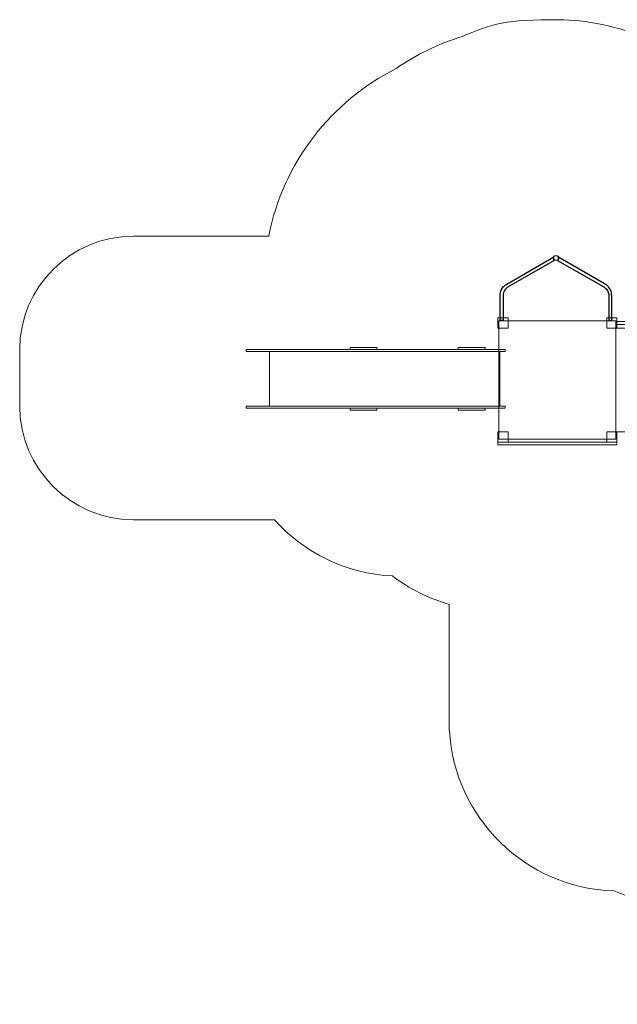
# Model space of a CAD drawing. Units: centimetres. Extents: x -40.8 to -26.1, y 18.9 to 27.6.
# Drawn here: x -40.8 to -35.5, y 18.9 to 27.6 of the extents above; entities that cross this region are included whole.
import ezdxf

# ---------------------------------------------------------------- set-up
doc = ezdxf.new("R2010")
doc.units = ezdxf.units.CM
doc.header["$MEASUREMENT"] = 0
doc.layers.add('Layer 1', color=7, linetype='Continuous')

msp = doc.modelspace()

# ---------------------------------------------------------------- linework, layer by layer
at = {"layer": 'Layer 1', "color": 7, "lineweight": 20}
for points in [[(-37.83987, 24.71942), (-37.60307, 24.71942), (-37.60307, 24.73742), (-37.83987, 24.73742), (-37.83987, 24.71942)], [(-36.88531, 24.71942), (-36.64851, 24.71942), (-36.64851, 24.73742), (-36.88531, 24.73742), (-36.88531, 24.71942)], [(-37.83987, 24.18342), (-37.60307, 24.18342), (-37.60307, 24.20142), (-37.83987, 24.20142), (-37.83987, 24.18342)], [(-36.88531, 24.18342), (-36.64851, 24.18342), (-36.64851, 24.20142), (-36.88531, 24.20142), (-36.88531, 24.18342)]]:
    msp.add_lwpolyline(points, close=True, dxfattribs=at)
at = {"layer": 'Layer 1', "color": 242, "lineweight": 18}
msp.add_open_spline([(-33.88026, 18.94649), (-34.50399, 18.94649), (-35.03875, 19.32724), (-35.26496, 19.86895), (-35.26496, 19.86895), (-35.35139, 19.88762), (-35.43503, 19.91378), (-35.51521, 19.94664), (-35.51521, 19.94664), (-36.29195, 19.97161), (-36.91948, 20.58705), (-36.96359, 21.35881), (-36.96359, 21.35881), (-36.96359, 21.35881), (-36.96489, 21.35881), (-36.96489, 21.35881), (-36.96489, 21.35881), (-36.96489, 21.35881), (-36.96489, 21.38648), (-36.96489, 21.38648), (-36.96489, 21.38648), (-36.96568, 21.40615), (-36.96616, 21.42589), (-36.96616, 21.44575), (-36.96616, 21.44575), (-36.96616, 21.46644), (-36.96572, 21.48702), (-36.96489, 21.50751), (-36.96489, 21.50751), (-36.96489, 21.50751), (-36.96489, 22.4723), (-36.96489, 22.4723), (-36.96489, 22.4723), (-37.14851, 22.524), (-37.31786, 22.60979), (-37.46566, 22.72241), (-37.46566, 22.72241), (-37.87884, 22.74266), (-38.24802, 22.93013), (-38.50712, 23.21852), (-38.50712, 23.21852), (-38.50712, 23.21852), (-39.75214, 23.21852), (-39.75214, 23.21852), (-39.75214, 23.21852), (-40.30214, 23.21852), (-40.75214, 23.66852), (-40.75214, 24.21851), (-40.75214, 24.21851), (-40.75214, 24.21851), (-40.75214, 24.71884), (-40.75214, 24.71884), (-40.75214, 24.71884), (-40.75214, 25.26883), (-40.30214, 25.71883), (-39.75214, 25.71883), (-39.75214, 25.71883), (-39.75214, 25.71883), (-38.55674, 25.71883), (-38.55674, 25.71883), (-38.55674, 25.71883), (-38.42968, 26.3663), (-38.00649, 26.90754), (-37.43404, 27.19583), (-37.43404, 27.19583), (-37.25718, 27.31828), (-37.06076, 27.41447), (-36.85041, 27.47875), (-36.85041, 27.47875), (-36.59022, 27.59312), (-36.46086, 27.62649), (-36.00025, 27.62649), (-36.00025, 27.62649), (-35.53964, 27.62649), (-34.82487, 27.39091), (-34.43814, 26.96732), (-34.43814, 26.96732), (-34.2664, 27.0358), (-34.07907, 27.0735), (-33.88291, 27.0735), (-33.88291, 27.0735), (-33.88291, 27.0735), (-33.01176, 27.0735), (-33.01176, 27.0735), (-33.01176, 27.0735), (-33.01176, 27.0735), (-33.01176, 27.07347), (-33.01176, 27.07347), (-33.01176, 27.07347), (-33.01176, 27.07347), (-33.00291, 27.0735), (-33.00291, 27.0735), (-33.00291, 27.0735), (-32.72078, 27.0735), (-32.45689, 26.99555), (-32.23147, 26.8601), (-32.23147, 26.8601), (-31.89065, 27.21998), (-31.40836, 27.44452), (-30.87357, 27.44452), (-30.87357, 27.44452), (-30.04249, 27.44452), (-29.33816, 26.90233), (-29.09471, 26.1524), (-29.09471, 26.1524), (-28.82756, 26.07272), (-28.59164, 25.9206), (-28.40973, 25.71883), (-28.40973, 25.71883), (-28.40973, 25.71883), (-27.14214, 25.71883), (-27.14214, 25.71883), (-27.14214, 25.71883), (-26.59214, 25.71883), (-26.14214, 25.26883), (-26.14214, 24.71884), (-26.14214, 24.71884), (-26.14214, 24.71884), (-26.14214, 24.21851), (-26.14214, 24.21851), (-26.14214, 24.21851), (-26.14214, 23.66852), (-26.59214, 23.21852), (-27.14214, 23.21852), (-27.14214, 23.21852), (-27.14214, 23.21852), (-28.41131, 23.21852), (-28.41131, 23.21852), (-28.41131, 23.21852), (-28.66965, 22.91872), (-29.04454, 22.72227), (-29.46564, 22.69947), (-29.46564, 22.69947), (-29.6056, 22.59914), (-29.76354, 22.52227), (-29.93371, 22.47469), (-29.93371, 22.47469), (-29.93371, 22.47469), (-29.93371, 21.49187), (-29.93371, 21.49187), (-29.93371, 21.49187), (-29.93371, 21.49187), (-29.93372, 21.49187), (-29.93372, 21.49187), (-29.93372, 21.49187), (-29.93337, 21.47867), (-29.93319, 21.46542), (-29.93319, 21.45214), (-29.93319, 21.45214), (-29.93319, 20.64436), (-30.57175, 19.98583), (-31.37159, 19.9535), (-31.37159, 19.9535), (-31.44843, 19.92271), (-31.52843, 19.89812), (-31.61093, 19.88028), (-31.61093, 19.88028), (-31.83439, 19.33256), (-32.37219, 18.94649), (-33.00026, 18.94649), (-33.00026, 18.94649), (-33.29358, 18.94649), (-33.58709, 18.94649), (-33.88026, 18.94649)], degree=3, knots=[0, 0, 0, 0, 0.0238095, 0.0238095, 0.0238095, 0.0238095, 0.047619, 0.047619, 0.047619, 0.047619, 0.0714286, 0.0714286, 0.0714286, 0.0714286, 0.0952381, 0.0952381, 0.0952381, 0.0952381, 0.1190476, 0.1190476, 0.1190476, 0.1190476, 0.1428571, 0.1428571, 0.1428571, 0.1428571, 0.1666667, 0.1666667, 0.1666667, 0.1666667, 0.1904762, 0.1904762, 0.1904762, 0.1904762, 0.2142857, 0.2142857, 0.2142857, 0.2142857, 0.2380952, 0.2380952, 0.2380952, 0.2380952, 0.2619048, 0.2619048, 0.2619048, 0.2619048, 0.2857143, 0.2857143, 0.2857143, 0.2857143, 0.3095238, 0.3095238, 0.3095238, 0.3095238, 0.3333333, 0.3333333, 0.3333333, 0.3333333, 0.3571429, 0.3571429, 0.3571429, 0.3571429, 0.3809524, 0.3809524, 0.3809524, 0.3809524, 0.4047619, 0.4047619, 0.4047619, 0.4047619, 0.4285714, 0.4285714, 0.4285714, 0.4285714, 0.452381, 0.452381, 0.452381, 0.452381, 0.4761905, 0.4761905, 0.4761905, 0.4761905, 0.5, 0.5, 0.5, 0.5, 0.5238095, 0.5238095, 0.5238095, 0.5238095, 0.547619, 0.547619, 0.547619, 0.547619, 0.5714286, 0.5714286, 0.5714286, 0.5714286, 0.5952381, 0.5952381, 0.5952381, 0.5952381, 0.6190476, 0.6190476, 0.6190476, 0.6190476, 0.6428571, 0.6428571, 0.6428571, 0.6428571, 0.6666667, 0.6666667, 0.6666667, 0.6666667, 0.6904762, 0.6904762, 0.6904762, 0.6904762, 0.7142857, 0.7142857, 0.7142857, 0.7142857, 0.7380952, 0.7380952, 0.7380952, 0.7380952, 0.7619048, 0.7619048, 0.7619048, 0.7619048, 0.7857143, 0.7857143, 0.7857143, 0.7857143, 0.8095238, 0.8095238, 0.8095238, 0.8095238, 0.8333333, 0.8333333, 0.8333333, 0.8333333, 0.8571429, 0.8571429, 0.8571429, 0.8571429, 0.8809524, 0.8809524, 0.8809524, 0.8809524, 0.9047619, 0.9047619, 0.9047619, 0.9047619, 0.9285714, 0.9285714, 0.9285714, 0.9285714, 0.952381, 0.952381, 0.952381, 0.952381, 1, 1, 1, 1], dxfattribs=at)
at = {"layer": 'Layer 1', "color": 7}
for points, knots in [([(-36.0391, 25.50492), (-36.0391, 25.50492), (-36.0384, 25.50535), (-36.0384, 25.50535), (-36.0384, 25.50535), (-36.04309, 25.50943), (-36.04608, 25.5156), (-36.04608, 25.5225), (-36.04608, 25.5225), (-36.04608, 25.52707), (-36.04474, 25.5313), (-36.04248, 25.53483), (-36.04248, 25.53483), (-36.04248, 25.53483), (-36.45856, 25.29461), (-36.45856, 25.29461), (-36.45856, 25.29461), (-36.45856, 25.29461), (-36.4613, 25.29306), (-36.4613, 25.29306), (-36.4613, 25.29306), (-36.4613, 25.29306), (-36.46151, 25.29295), (-36.46151, 25.29295), (-36.46151, 25.29295), (-36.46151, 25.29295), (-36.46158, 25.29291), (-36.46158, 25.29291), (-36.46158, 25.29291), (-36.46654, 25.29), (-36.47128, 25.28668), (-36.4757, 25.28305), (-36.4757, 25.28305), (-36.48011, 25.27943), (-36.4843, 25.2754), (-36.48818, 25.27098), (-36.48818, 25.27098), (-36.48818, 25.27098), (-36.48878, 25.27024), (-36.48878, 25.27024), (-36.48878, 25.27024), (-36.50743, 25.24873), (-36.51826, 25.21938), (-36.51778, 25.18417), (-36.51778, 25.18417), (-36.51778, 25.18417), (-36.51783, 25.18417), (-36.51783, 25.18417), (-36.51783, 25.18417), (-36.51783, 25.18417), (-36.51783, 24.97329), (-36.51783, 24.97329), (-36.51783, 24.97329), (-36.51783, 24.97329), (-36.49113, 24.97329), (-36.49113, 24.97329), (-36.49113, 24.97329), (-36.49113, 24.97329), (-36.49113, 25.18417), (-36.49113, 25.18417), (-36.49113, 25.18417), (-36.49113, 25.18417), (-36.49118, 25.18417), (-36.49118, 25.18417), (-36.49118, 25.18417), (-36.49118, 25.18417), (-36.49118, 25.18434), (-36.49118, 25.18434), (-36.49118, 25.18434), (-36.49158, 25.21218), (-36.48336, 25.23505), (-36.46916, 25.25146), (-36.46916, 25.25146), (-36.46916, 25.25146), (-36.46858, 25.25208), (-36.46858, 25.25208), (-36.46858, 25.25208), (-36.46576, 25.25528), (-36.46262, 25.2583), (-36.45923, 25.26109), (-36.45923, 25.26109), (-36.45587, 25.26384), (-36.45226, 25.26636), (-36.44847, 25.26858), (-36.44847, 25.26858), (-36.44847, 25.26858), (-36.44589, 25.27004), (-36.44589, 25.27004), (-36.44589, 25.27004), (-36.44589, 25.27004), (-36.44578, 25.2701), (-36.44578, 25.2701), (-36.44578, 25.2701), (-36.44578, 25.2701), (-36.0391, 25.50492), (-36.0391, 25.50492)], [0, 0, 0, 0, 0.04, 0.04, 0.04, 0.04, 0.08, 0.08, 0.08, 0.08, 0.12, 0.12, 0.12, 0.12, 0.16, 0.16, 0.16, 0.16, 0.2, 0.2, 0.2, 0.2, 0.24, 0.24, 0.24, 0.24, 0.28, 0.28, 0.28, 0.28, 0.32, 0.32, 0.32, 0.32, 0.36, 0.36, 0.36, 0.36, 0.4, 0.4, 0.4, 0.4, 0.44, 0.44, 0.44, 0.44, 0.48, 0.48, 0.48, 0.48, 0.52, 0.52, 0.52, 0.52, 0.56, 0.56, 0.56, 0.56, 0.6, 0.6, 0.6, 0.6, 0.64, 0.64, 0.64, 0.64, 0.68, 0.68, 0.68, 0.68, 0.72, 0.72, 0.72, 0.72, 0.76, 0.76, 0.76, 0.76, 0.8, 0.8, 0.8, 0.8, 0.84, 0.84, 0.84, 0.84, 0.88, 0.88, 0.88, 0.88, 0.92, 0.92, 0.92, 0.92, 1, 1, 1, 1]), ([(-36.01054, 25.50492), (-36.01054, 25.50492), (-36.01124, 25.50535), (-36.01124, 25.50535), (-36.01124, 25.50535), (-36.00654, 25.50943), (-36.00355, 25.5156), (-36.00355, 25.5225), (-36.00355, 25.5225), (-36.00355, 25.52707), (-36.0049, 25.5313), (-36.00715, 25.53483), (-36.00715, 25.53483), (-36.00715, 25.53483), (-35.59107, 25.29461), (-35.59107, 25.29461), (-35.59107, 25.29461), (-35.59107, 25.29461), (-35.58833, 25.29306), (-35.58833, 25.29306), (-35.58833, 25.29306), (-35.58833, 25.29306), (-35.58812, 25.29295), (-35.58812, 25.29295), (-35.58812, 25.29295), (-35.58812, 25.29295), (-35.58806, 25.29291), (-35.58806, 25.29291), (-35.58806, 25.29291), (-35.58309, 25.29), (-35.57835, 25.28668), (-35.57393, 25.28305), (-35.57393, 25.28305), (-35.56952, 25.27943), (-35.56534, 25.2754), (-35.56145, 25.27098), (-35.56145, 25.27098), (-35.56145, 25.27098), (-35.56086, 25.27024), (-35.56086, 25.27024), (-35.56086, 25.27024), (-35.54221, 25.24873), (-35.53138, 25.21938), (-35.53185, 25.18417), (-35.53185, 25.18417), (-35.53185, 25.18417), (-35.5318, 25.18417), (-35.5318, 25.18417), (-35.5318, 25.18417), (-35.5318, 25.18417), (-35.5318, 24.97329), (-35.5318, 24.97329), (-35.5318, 24.97329), (-35.5318, 24.97329), (-35.5585, 24.97329), (-35.5585, 24.97329), (-35.5585, 24.97329), (-35.5585, 24.97329), (-35.5585, 25.18417), (-35.5585, 25.18417), (-35.5585, 25.18417), (-35.5585, 25.18417), (-35.55845, 25.18417), (-35.55845, 25.18417), (-35.55845, 25.18417), (-35.55845, 25.18417), (-35.55845, 25.18434), (-35.55845, 25.18434), (-35.55845, 25.18434), (-35.55806, 25.21218), (-35.56628, 25.23505), (-35.58047, 25.25146), (-35.58047, 25.25146), (-35.58047, 25.25146), (-35.58105, 25.25208), (-35.58105, 25.25208), (-35.58105, 25.25208), (-35.58387, 25.25528), (-35.58702, 25.2583), (-35.59041, 25.26109), (-35.59041, 25.26109), (-35.59376, 25.26384), (-35.59737, 25.26636), (-35.60116, 25.26858), (-35.60116, 25.26858), (-35.60116, 25.26858), (-35.60374, 25.27004), (-35.60374, 25.27004), (-35.60374, 25.27004), (-35.60374, 25.27004), (-35.60385, 25.2701), (-35.60385, 25.2701), (-35.60385, 25.2701), (-35.60385, 25.2701), (-36.01054, 25.50492), (-36.01054, 25.50492)], [0, 0, 0, 0, 0.04, 0.04, 0.04, 0.04, 0.08, 0.08, 0.08, 0.08, 0.12, 0.12, 0.12, 0.12, 0.16, 0.16, 0.16, 0.16, 0.2, 0.2, 0.2, 0.2, 0.24, 0.24, 0.24, 0.24, 0.28, 0.28, 0.28, 0.28, 0.32, 0.32, 0.32, 0.32, 0.36, 0.36, 0.36, 0.36, 0.4, 0.4, 0.4, 0.4, 0.44, 0.44, 0.44, 0.44, 0.48, 0.48, 0.48, 0.48, 0.52, 0.52, 0.52, 0.52, 0.56, 0.56, 0.56, 0.56, 0.6, 0.6, 0.6, 0.6, 0.64, 0.64, 0.64, 0.64, 0.68, 0.68, 0.68, 0.68, 0.72, 0.72, 0.72, 0.72, 0.76, 0.76, 0.76, 0.76, 0.8, 0.8, 0.8, 0.8, 0.84, 0.84, 0.84, 0.84, 0.88, 0.88, 0.88, 0.88, 0.92, 0.92, 0.92, 0.92, 1, 1, 1, 1]), ([(-36.45856, 25.29461), (-36.45856, 25.29461), (-36.45862, 25.29458), (-36.45862, 25.29458), (-36.45862, 25.29458), (-36.45862, 25.29458), (-36.45856, 25.29461), (-36.45856, 25.29461)], [0, 0, 0, 0, 0.3333333, 0.3333333, 0.3333333, 0.3333333, 1, 1, 1, 1]), ([(-36.45851, 25.29464), (-36.45851, 25.29464), (-36.45856, 25.29461), (-36.45856, 25.29461), (-36.45856, 25.29461), (-36.45856, 25.29461), (-36.45851, 25.29464), (-36.45851, 25.29464)], [0, 0, 0, 0, 0.3333333, 0.3333333, 0.3333333, 0.3333333, 1, 1, 1, 1]), ([(-35.59112, 25.29464), (-35.59112, 25.29464), (-35.59107, 25.29461), (-35.59107, 25.29461), (-35.59107, 25.29461), (-35.59107, 25.29461), (-35.59112, 25.29464), (-35.59112, 25.29464)], [0, 0, 0, 0, 0.3333333, 0.3333333, 0.3333333, 0.3333333, 1, 1, 1, 1]), ([(-35.59107, 25.29461), (-35.59107, 25.29461), (-35.59101, 25.29458), (-35.59101, 25.29458), (-35.59101, 25.29458), (-35.59101, 25.29458), (-35.59107, 25.29461), (-35.59107, 25.29461)], [0, 0, 0, 0, 0.3333333, 0.3333333, 0.3333333, 0.3333333, 1, 1, 1, 1])]:
    msp.add_open_spline(points, degree=3, knots=knots, dxfattribs=at)
at = {"layer": 'Layer 1', "color": 250, "lineweight": 20}
for points in [[(-36.0391, 25.50492), (-36.0391, 25.50492), (-36.0384, 25.50535), (-36.0384, 25.50535), (-36.0384, 25.50535), (-36.04309, 25.50943), (-36.04608, 25.5156), (-36.04608, 25.5225), (-36.04608, 25.5225), (-36.04608, 25.52707), (-36.04474, 25.5313), (-36.04248, 25.53483), (-36.04248, 25.53483), (-36.04248, 25.53483), (-36.45856, 25.29461), (-36.45856, 25.29461), (-36.45856, 25.29461), (-36.45856, 25.29461), (-36.4613, 25.29306), (-36.4613, 25.29306), (-36.4613, 25.29306), (-36.4613, 25.29306), (-36.46151, 25.29295), (-36.46151, 25.29295), (-36.46151, 25.29295), (-36.46151, 25.29295), (-36.46158, 25.29291), (-36.46158, 25.29291), (-36.46158, 25.29291), (-36.46654, 25.29), (-36.47128, 25.28668), (-36.4757, 25.28305), (-36.4757, 25.28305), (-36.48011, 25.27943), (-36.4843, 25.2754), (-36.48818, 25.27098), (-36.48818, 25.27098), (-36.48818, 25.27098), (-36.48878, 25.27024), (-36.48878, 25.27024), (-36.48878, 25.27024), (-36.50743, 25.24873), (-36.51826, 25.21938), (-36.51778, 25.18417), (-36.51778, 25.18417), (-36.51778, 25.18417), (-36.51783, 25.18417), (-36.51783, 25.18417), (-36.51783, 25.18417), (-36.51783, 25.18417), (-36.51783, 24.97329), (-36.51783, 24.97329), (-36.51783, 24.97329), (-36.51783, 24.97329), (-36.49113, 24.97329), (-36.49113, 24.97329), (-36.49113, 24.97329), (-36.49113, 24.97329), (-36.49113, 25.18417), (-36.49113, 25.18417), (-36.49113, 25.18417), (-36.49113, 25.18417), (-36.49118, 25.18417), (-36.49118, 25.18417), (-36.49118, 25.18417), (-36.49118, 25.18417), (-36.49118, 25.18434), (-36.49118, 25.18434), (-36.49118, 25.18434), (-36.49158, 25.21218), (-36.48336, 25.23505), (-36.46916, 25.25146), (-36.46916, 25.25146), (-36.46916, 25.25146), (-36.46858, 25.25208), (-36.46858, 25.25208), (-36.46858, 25.25208), (-36.46576, 25.25528), (-36.46262, 25.2583), (-36.45923, 25.26109), (-36.45923, 25.26109), (-36.45587, 25.26384), (-36.45226, 25.26636), (-36.44847, 25.26858), (-36.44847, 25.26858), (-36.44847, 25.26858), (-36.44589, 25.27004), (-36.44589, 25.27004), (-36.44589, 25.27004), (-36.44589, 25.27004), (-36.44578, 25.2701), (-36.44578, 25.2701), (-36.44578, 25.2701), (-36.44578, 25.2701), (-36.0391, 25.50492), (-36.0391, 25.50492)], [(-36.01054, 25.50492), (-36.01054, 25.50492), (-36.01124, 25.50535), (-36.01124, 25.50535), (-36.01124, 25.50535), (-36.00654, 25.50943), (-36.00355, 25.5156), (-36.00355, 25.5225), (-36.00355, 25.5225), (-36.00355, 25.52707), (-36.0049, 25.5313), (-36.00715, 25.53483), (-36.00715, 25.53483), (-36.00715, 25.53483), (-35.59107, 25.29461), (-35.59107, 25.29461), (-35.59107, 25.29461), (-35.59107, 25.29461), (-35.58833, 25.29306), (-35.58833, 25.29306), (-35.58833, 25.29306), (-35.58833, 25.29306), (-35.58812, 25.29295), (-35.58812, 25.29295), (-35.58812, 25.29295), (-35.58812, 25.29295), (-35.58806, 25.29291), (-35.58806, 25.29291), (-35.58806, 25.29291), (-35.58309, 25.29), (-35.57835, 25.28668), (-35.57393, 25.28305), (-35.57393, 25.28305), (-35.56952, 25.27943), (-35.56534, 25.2754), (-35.56145, 25.27098), (-35.56145, 25.27098), (-35.56145, 25.27098), (-35.56086, 25.27024), (-35.56086, 25.27024), (-35.56086, 25.27024), (-35.54221, 25.24873), (-35.53138, 25.21938), (-35.53185, 25.18417), (-35.53185, 25.18417), (-35.53185, 25.18417), (-35.5318, 25.18417), (-35.5318, 25.18417), (-35.5318, 25.18417), (-35.5318, 25.18417), (-35.5318, 24.97329), (-35.5318, 24.97329), (-35.5318, 24.97329), (-35.5318, 24.97329), (-35.5585, 24.97329), (-35.5585, 24.97329), (-35.5585, 24.97329), (-35.5585, 24.97329), (-35.5585, 25.18417), (-35.5585, 25.18417), (-35.5585, 25.18417), (-35.5585, 25.18417), (-35.55845, 25.18417), (-35.55845, 25.18417), (-35.55845, 25.18417), (-35.55845, 25.18417), (-35.55845, 25.18434), (-35.55845, 25.18434), (-35.55845, 25.18434), (-35.55806, 25.21218), (-35.56628, 25.23505), (-35.58047, 25.25146), (-35.58047, 25.25146), (-35.58047, 25.25146), (-35.58105, 25.25208), (-35.58105, 25.25208), (-35.58105, 25.25208), (-35.58387, 25.25528), (-35.58702, 25.2583), (-35.59041, 25.26109), (-35.59041, 25.26109), (-35.59376, 25.26384), (-35.59737, 25.26636), (-35.60116, 25.26858), (-35.60116, 25.26858), (-35.60116, 25.26858), (-35.60374, 25.27004), (-35.60374, 25.27004), (-35.60374, 25.27004), (-35.60374, 25.27004), (-35.60385, 25.2701), (-35.60385, 25.2701), (-35.60385, 25.2701), (-35.60385, 25.2701), (-36.01054, 25.50492), (-36.01054, 25.50492)]]:
    msp.add_open_spline(points, degree=3, knots=[0, 0, 0, 0, 0.04, 0.04, 0.04, 0.04, 0.08, 0.08, 0.08, 0.08, 0.12, 0.12, 0.12, 0.12, 0.16, 0.16, 0.16, 0.16, 0.2, 0.2, 0.2, 0.2, 0.24, 0.24, 0.24, 0.24, 0.28, 0.28, 0.28, 0.28, 0.32, 0.32, 0.32, 0.32, 0.36, 0.36, 0.36, 0.36, 0.4, 0.4, 0.4, 0.4, 0.44, 0.44, 0.44, 0.44, 0.48, 0.48, 0.48, 0.48, 0.52, 0.52, 0.52, 0.52, 0.56, 0.56, 0.56, 0.56, 0.6, 0.6, 0.6, 0.6, 0.64, 0.64, 0.64, 0.64, 0.68, 0.68, 0.68, 0.68, 0.72, 0.72, 0.72, 0.72, 0.76, 0.76, 0.76, 0.76, 0.8, 0.8, 0.8, 0.8, 0.84, 0.84, 0.84, 0.84, 0.88, 0.88, 0.88, 0.88, 0.92, 0.92, 0.92, 0.92, 1, 1, 1, 1], dxfattribs=at)
at = {"layer": 'Layer 1', "color": 7, "lineweight": 20}
for points, knots in [([(-36.00355, 25.54217), (-36.00355, 25.54361), (-36.01307, 25.54477), (-36.02482, 25.54477), (-36.02482, 25.54477), (-36.03657, 25.54477), (-36.04608, 25.54361), (-36.04608, 25.54217), (-36.04608, 25.54217), (-36.04608, 25.54217), (-36.04608, 25.50535), (-36.04608, 25.50535), (-36.04608, 25.50535), (-36.04608, 25.50535), (-36.00355, 25.50535), (-36.00355, 25.50535), (-36.00355, 25.50535), (-36.00355, 25.50535), (-36.00355, 25.54217), (-36.00355, 25.54217)], [0, 0, 0, 0, 0.1666667, 0.1666667, 0.1666667, 0.1666667, 0.3333333, 0.3333333, 0.3333333, 0.3333333, 0.5, 0.5, 0.5, 0.5, 0.6666667, 0.6666667, 0.6666667, 0.6666667, 1, 1, 1, 1]), ([(-36.44696, 24.90583), (-36.44696, 24.90583), (-36.53597, 24.90583), (-36.53597, 24.90583), (-36.53597, 24.90583), (-36.53597, 24.90583), (-36.53597, 24.99909), (-36.53597, 24.99909), (-36.53597, 24.99909), (-36.53597, 24.99909), (-36.44696, 24.99909), (-36.44696, 24.99909), (-36.44696, 24.99909), (-36.44696, 24.99909), (-36.44696, 24.90583), (-36.44696, 24.90583)], [0, 0, 0, 0, 0.2, 0.2, 0.2, 0.2, 0.4, 0.4, 0.4, 0.4, 0.6, 0.6, 0.6, 0.6, 1, 1, 1, 1]), ([(-35.48763, 24.90583), (-35.48763, 24.90583), (-35.57664, 24.90583), (-35.57664, 24.90583), (-35.57664, 24.90583), (-35.57664, 24.90583), (-35.57664, 24.99909), (-35.57664, 24.99909), (-35.57664, 24.99909), (-35.57664, 24.99909), (-35.48763, 24.99909), (-35.48763, 24.99909), (-35.48763, 24.99909), (-35.48763, 24.99909), (-35.48763, 24.90583), (-35.48763, 24.90583)], [0, 0, 0, 0, 0.2, 0.2, 0.2, 0.2, 0.4, 0.4, 0.4, 0.4, 0.6, 0.6, 0.6, 0.6, 1, 1, 1, 1]), ([(-35.49655, 23.92791), (-35.49655, 23.92791), (-36.52705, 23.92791), (-36.52705, 23.92791), (-36.52705, 23.92791), (-36.52705, 23.92791), (-36.52705, 24.97184), (-36.52705, 24.97184), (-36.52705, 24.97184), (-36.52705, 24.97184), (-35.49655, 24.97184), (-35.49655, 24.97184), (-35.49655, 24.97184), (-35.49655, 24.97184), (-35.49655, 23.92791), (-35.49655, 23.92791)], [0, 0, 0, 0, 0.2, 0.2, 0.2, 0.2, 0.4, 0.4, 0.4, 0.4, 0.6, 0.6, 0.6, 0.6, 1, 1, 1, 1]), ([(-33.9661, 24.93847), (-33.9661, 24.93847), (-33.9661, 24.96645), (-33.9661, 24.96645), (-33.9661, 24.96645), (-33.9661, 24.96645), (-35.48763, 24.96645), (-35.48763, 24.96645), (-35.48763, 24.96645), (-35.48763, 24.96645), (-35.48763, 24.93847), (-35.48763, 24.93847), (-35.48763, 24.93847), (-35.48763, 24.93847), (-33.9661, 24.93847), (-33.9661, 24.93847)], [0, 0, 0, 0, 0.2, 0.2, 0.2, 0.2, 0.4, 0.4, 0.4, 0.4, 0.6, 0.6, 0.6, 0.6, 1, 1, 1, 1]), ([(-33.9661, 24.90583), (-33.9661, 24.90583), (-33.9661, 23.99392), (-33.9661, 23.99392), (-33.9661, 23.99392), (-33.9661, 23.99392), (-35.49655, 23.99392), (-35.49655, 23.99392), (-35.49655, 23.99392), (-35.49655, 23.99392), (-35.49655, 24.90583), (-35.49655, 24.90583), (-35.49655, 24.90583), (-35.49655, 24.90583), (-33.9661, 24.90583), (-33.9661, 24.90583)], [0, 0, 0, 0, 0.2, 0.2, 0.2, 0.2, 0.4, 0.4, 0.4, 0.4, 0.6, 0.6, 0.6, 0.6, 1, 1, 1, 1]), ([(-36.47131, 24.71942), (-36.47131, 24.71942), (-38.75502, 24.71942), (-38.75502, 24.71942), (-38.75502, 24.71942), (-38.75502, 24.71942), (-38.75502, 24.70142), (-38.75502, 24.70142), (-38.75502, 24.70142), (-38.75502, 24.70142), (-36.47131, 24.70142), (-36.47131, 24.70142), (-36.47131, 24.70142), (-36.47131, 24.70142), (-36.47131, 24.71942), (-36.47131, 24.71942)], [0, 0, 0, 0, 0.2, 0.2, 0.2, 0.2, 0.4, 0.4, 0.4, 0.4, 0.6, 0.6, 0.6, 0.6, 1, 1, 1, 1]), ([(-36.51826, 24.70142), (-36.51826, 24.70142), (-38.55131, 24.70142), (-38.55131, 24.70142), (-38.55131, 24.70142), (-38.55131, 24.70142), (-38.55131, 24.21942), (-38.55131, 24.21942), (-38.55131, 24.21942), (-38.55131, 24.21942), (-36.51826, 24.21942), (-36.51826, 24.21942), (-36.51826, 24.21942), (-36.51826, 24.21942), (-36.51826, 24.70142), (-36.51826, 24.70142)], [0, 0, 0, 0, 0.2, 0.2, 0.2, 0.2, 0.4, 0.4, 0.4, 0.4, 0.6, 0.6, 0.6, 0.6, 1, 1, 1, 1]), ([(-36.47131, 24.21942), (-36.47131, 24.21942), (-38.75502, 24.21942), (-38.75502, 24.21942), (-38.75502, 24.21942), (-38.75502, 24.21942), (-38.75502, 24.20142), (-38.75502, 24.20142), (-38.75502, 24.20142), (-38.75502, 24.20142), (-36.47131, 24.20142), (-36.47131, 24.20142), (-36.47131, 24.20142), (-36.47131, 24.20142), (-36.47131, 24.21942), (-36.47131, 24.21942)], [0, 0, 0, 0, 0.2, 0.2, 0.2, 0.2, 0.4, 0.4, 0.4, 0.4, 0.6, 0.6, 0.6, 0.6, 1, 1, 1, 1]), ([(-36.44696, 23.90066), (-36.44696, 23.90066), (-36.53597, 23.90066), (-36.53597, 23.90066), (-36.53597, 23.90066), (-36.53597, 23.90066), (-36.53597, 23.99392), (-36.53597, 23.99392), (-36.53597, 23.99392), (-36.53597, 23.99392), (-36.44696, 23.99392), (-36.44696, 23.99392), (-36.44696, 23.99392), (-36.44696, 23.99392), (-36.44696, 23.90066), (-36.44696, 23.90066)], [0, 0, 0, 0, 0.2, 0.2, 0.2, 0.2, 0.4, 0.4, 0.4, 0.4, 0.6, 0.6, 0.6, 0.6, 1, 1, 1, 1]), ([(-35.48763, 23.90066), (-35.48763, 23.90066), (-35.57664, 23.90066), (-35.57664, 23.90066), (-35.57664, 23.90066), (-35.57664, 23.90066), (-35.57664, 23.99392), (-35.57664, 23.99392), (-35.57664, 23.99392), (-35.57664, 23.99392), (-35.48763, 23.99392), (-35.48763, 23.99392), (-35.48763, 23.99392), (-35.48763, 23.99392), (-35.48763, 23.90066), (-35.48763, 23.90066)], [0, 0, 0, 0, 0.2, 0.2, 0.2, 0.2, 0.4, 0.4, 0.4, 0.4, 0.6, 0.6, 0.6, 0.6, 1, 1, 1, 1]), ([(-35.48763, 23.90066), (-35.48763, 23.90066), (-35.48763, 23.87994), (-35.48763, 23.87994), (-35.48763, 23.87994), (-35.48763, 23.87994), (-36.53597, 23.87994), (-36.53597, 23.87994), (-36.53597, 23.87994), (-36.53597, 23.87994), (-36.53597, 23.90066), (-36.53597, 23.90066), (-36.53597, 23.90066), (-36.53597, 23.90066), (-35.48763, 23.90066), (-35.48763, 23.90066)], [0, 0, 0, 0, 0.2, 0.2, 0.2, 0.2, 0.4, 0.4, 0.4, 0.4, 0.6, 0.6, 0.6, 0.6, 1, 1, 1, 1])]:
    msp.add_open_spline(points, degree=3, knots=knots, dxfattribs=at)
at = {"layer": 'Layer 1', "color": 250, "lineweight": 20}
for points in [[(-36.45856, 25.29461), (-36.45856, 25.29461), (-36.45862, 25.29458), (-36.45862, 25.29458)], [(-36.45851, 25.29464), (-36.45851, 25.29464), (-36.45856, 25.29461), (-36.45856, 25.29461)], [(-35.59112, 25.29464), (-35.59112, 25.29464), (-35.59107, 25.29461), (-35.59107, 25.29461)], [(-35.59107, 25.29461), (-35.59107, 25.29461), (-35.59101, 25.29458), (-35.59101, 25.29458)]]:
    msp.add_open_spline(points, degree=3, dxfattribs=at)

doc.saveas('drawing.dxf')
